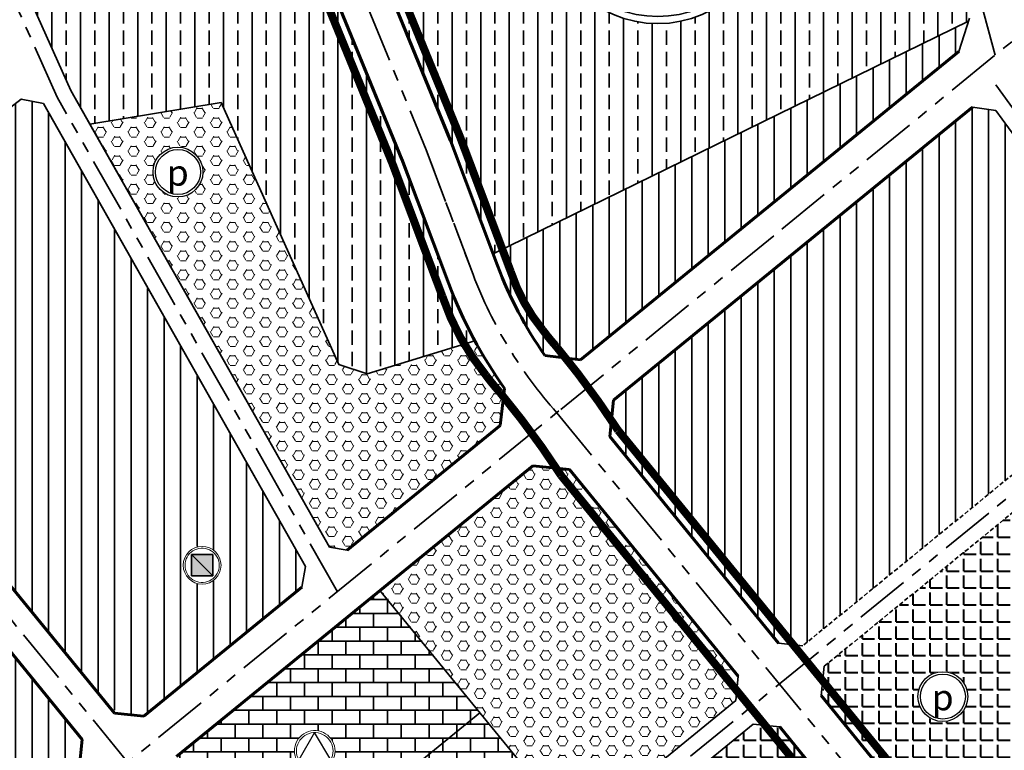
# Model space of a CAD drawing. Extents: x 560869 to 620941, y 2303175 to 2328783.
# Drawn here: x 579780 to 580348, y 2315417 to 2315839 of the extents above; entities that cross this region are included whole.
import ezdxf
from ezdxf.enums import TextEntityAlignment as Align

# ---------------------------------------------------------------- set-up
doc = ezdxf.new("R2010")
doc.units = 0
for name, pattern in [('CENTER2', [1.125, 0.75, -0.125, 0.125, -0.125]), ('DASHED2', [0.375, 0.25, -0.125]), ('PHANTOM', [63.5, 31.75, -6.35, 6.35, -6.35, 6.35, -6.35])]:
    doc.linetypes.add(name, pattern=pattern)
doc.layers.get('0').update_dxf_attribs({"lineweight": 35})
for name, color, linetype, lineweight in [('4-hach dtht', 30, 'Continuous', 35), ('@- DAT CAY XANH CANH QUAN', 90, 'Continuous', 20), ('A_CKV_4lan', 32, 'PHANTOM', 35), ('bo o dat', 3, 'Continuous', 35), ('bomoi', 204, 'Continuous', 35), ('DATCC TP', 14, 'Continuous', 40), ('DATCXKHUO', 84, 'Continuous', 35), ('DATDOXE', 9, 'Continuous', 35), ('DATLANGXOM', 54, 'Continuous', 35), ('DATTH-NT', 21, 'Continuous', 35), ('duong do dam', 20, 'Continuous', 60), ('KH-OQH1', 7, 'Continuous', 35), ('KH-OQH2', 7, 'Continuous', 35), ('KIHIEU', 7, 'Continuous', 25), ('KYHIEU', 7, 'Continuous', 35), ('text', 7, 'Continuous', 35)]:
    doc.layers.add(name, color=color, linetype=linetype, lineweight=lineweight)
doc.styles.add('BLACK', font='txt')
doc.styles.add('STYLE1', font='txt')
doc.styles.add('style3', font='txt')
pattern_1 = [(0, (0, 0), (0, 5.49926), [3.175, -6.35]), (120, (0, 0), (-4.762498862, -2.74963), [3.175, -6.35]), (60, (3.175, 0), (-4.762498862, 2.74963), [3.175, -6.35])]
pattern_2 = [(0, (0, 0), (0, 9.779), [7.112, -2.667]), (90, (0, 0), (-9.779, 6e-16), [7.112, -2.667])]

# ---------------------------------------------------------------- blocks, each defined once
blk = doc.blocks.new('tieu hoc')
at = {"lineweight": 13}
blk.add_wipeout([(-1.57, 14.9), (-4.63, 14.25), (-7.49, 12.98), (-10.03, 11.14), (-12.12, 8.81), (-13.69, 6.1), (-14.66, 3.12), (-14.99, 0), (-14.66, -3.12), (-13.69, -6.1), (-12.12, -8.81), (-10.03, -11.14), (-7.49, -12.98), (-4.63, -14.25), (-1.57, -14.9), (1.57, -14.9), (4.63, -14.25), (7.49, -12.98), (10.03, -11.14), (12.12, -8.81), (13.69, -6.1), (14.66, -3.12), (14.99, 0), (14.66, 3.12), (13.69, 6.1), (12.12, 8.81), (10.03, 11.14), (7.49, 12.98), (4.63, 14.25), (1.57, 14.9)], dxfattribs=at).dxf.layer = 'KIHIEU'
at = {"layer": 'KIHIEU', "lineweight": 13}
for points in [[(-0.92, 14.63), (-2.75, 14.4), (-4.53, 13.94), (-6.24, 13.26), (-7.85, 12.38), (-9.34, 11.29), (-10.68, 10.03), (-11.86, 8.61), (-12.84, 7.06), (-13.63, 5.4), (-14.2, 3.64), (-14.54, 1.84), (-14.66, 0), (-14.54, -1.84), (-14.2, -3.64), (-13.63, -5.4), (-12.84, -7.06), (-11.86, -8.61), (-10.68, -10.03), (-9.34, -11.29), (-7.85, -12.38), (-6.24, -13.26), (-4.53, -13.94), (-2.75, -14.4), (-0.92, -14.63), (0.92, -14.63), (2.75, -14.4), (4.53, -13.94), (6.24, -13.26), (7.85, -12.38), (9.34, -11.29), (10.68, -10.03), (11.86, -8.61), (12.84, -7.06), (13.63, -5.4), (14.2, -3.64), (14.54, -1.84), (14.66, 0), (14.54, 1.84), (14.2, 3.64), (13.63, 5.4), (12.84, 7.06), (11.86, 8.61), (10.68, 10.03), (9.34, 11.29), (7.85, 12.38), (6.24, 13.26), (4.53, 13.94), (2.75, 14.4), (0.92, 14.63)], [(-0.83, 13.2), (-2.48, 12.99), (-4.09, 12.58), (-5.63, 11.97), (-7.09, 11.17), (-8.43, 10.19), (-9.64, 9.05), (-10.7, 7.77), (-11.59, 6.37), (-12.3, 4.87), (-12.81, 3.29), (-13.12, 1.66), (-13.22, 0), (-13.12, -1.66), (-12.81, -3.29), (-12.3, -4.87), (-11.59, -6.37), (-10.7, -7.77), (-9.64, -9.05), (-8.43, -10.19), (-7.09, -11.17), (-5.63, -11.97), (-4.09, -12.58), (-2.48, -12.99), (-0.83, -13.2), (0.83, -13.2), (2.48, -12.99), (4.09, -12.58), (5.63, -11.97), (7.09, -11.17), (8.43, -10.19), (9.64, -9.05), (10.7, -7.77), (11.59, -6.37), (12.3, -4.87), (12.81, -3.29), (13.12, -1.66), (13.22, 0), (13.12, 1.66), (12.81, 3.29), (12.3, 4.87), (11.59, 6.37), (10.7, 7.77), (9.64, 9.05), (8.43, 10.19), (7.09, 11.17), (5.63, 11.97), (4.09, 12.58), (2.48, 12.99), (0.83, 13.2)]]:
    blk.add_lwpolyline(points, close=True, dxfattribs=at)
at = {"layer": 'KIHIEU', "lineweight": 30}
blk.add_lwpolyline([(11.51, -6.5), (-0.17, 13.28), (-11.44, -6.52)], close=True, dxfattribs=at)
blk = doc.blocks.new('vong - khu o')
blk.add_wipeout([(-4.71, 74.85), (-14.05, 73.67), (-23.18, 71.33), (-31.93, 67.86), (-40.19, 63.32), (-47.81, 57.79), (-54.67, 51.34), (-60.68, 44.08), (-65.72, 36.13), (-69.73, 27.61), (-72.64, 18.65), (-74.41, 9.4), (-75, 0), (-74.41, -9.4), (-72.64, -18.65), (-69.73, -27.61), (-65.72, -36.13), (-60.68, -44.08), (-54.67, -51.34), (-47.81, -57.79), (-40.19, -63.32), (-31.93, -67.86), (-23.18, -71.33), (-14.05, -73.67), (-4.71, -74.85), (4.71, -74.85), (14.05, -73.67), (23.18, -71.33), (31.93, -67.86), (40.19, -63.32), (47.81, -57.79), (54.67, -51.34), (60.68, -44.08), (65.72, -36.13), (69.73, -27.61), (72.64, -18.65), (74.41, -9.4), (75, 0), (74.41, 9.4), (72.64, 18.65), (69.73, 27.61), (65.72, 36.13), (60.68, 44.08), (54.67, 51.34), (47.81, 57.79), (40.19, 63.32), (31.93, 67.86), (23.18, 71.33), (14.05, 73.67), (4.71, 74.85)])
at = {"layer": 'KH-OQH1', "color": 1}
blk.add_circle((0, 0), 70.05, dxfattribs=at)
at = {"layer": 'KH-OQH2'}
for p, q in [((-66.14, 22.66), (66.14, 22.66)), ((-65.34, -25.13), (65.34, -25.13))]:
    blk.add_line(p, q, dxfattribs=at)
blk.add_circle((0, 0), 74.7, dxfattribs=at)
at = {"style": 'STYLE1'}
blk.add_attdef('C', text='', height=30, dxfattribs=at).set_placement((-0.65, -58.63), align=Align.CENTER)
at = {"layer": 'KH-OQH2', "style": 'style3'}
for tag, p in [('A', (-1.38, 30.76)), ('B', (-1.38, -17.04))]:
    blk.add_attdef(tag, text='', height=30, dxfattribs=at).set_placement(p, align=Align.CENTER)
blk = doc.blocks.new('AUDIT_I_100518163042-1')
at = {"lineweight": 13}
blk.add_wipeout([(-2.02, 19.23), (-5.97, 18.39), (-9.67, 16.74), (-12.94, 14.37), (-15.64, 11.36), (-17.66, 7.86), (-18.91, 4.02), (-19.33, 0), (-18.91, -4.02), (-17.66, -7.86), (-15.64, -11.36), (-12.94, -14.37), (-9.67, -16.74), (-5.97, -18.39), (-2.02, -19.23), (2.02, -19.23), (5.97, -18.39), (9.67, -16.74), (12.94, -14.37), (15.64, -11.36), (17.66, -7.86), (18.91, -4.02), (19.33, 0), (18.91, 4.02), (17.66, 7.86), (15.64, 11.36), (12.94, 14.37), (9.67, 16.74), (5.97, 18.39), (2.02, 19.23)], dxfattribs=at).dxf.layer = 'KYHIEU'
blk = doc.blocks.new('doxe')
at = {"layer": 'KYHIEU', "lineweight": -3, "xscale": 0.0804424333855219, "yscale": 0.0804424333855219, "zscale": 0.0804424333855219}
blk.add_blockref('AUDIT_I_100518163042-1', (0, 0), dxfattribs=at)
at = {"layer": 'KYHIEU', "lineweight": -3}
for radius in [1.52, 1.37]:
    blk.add_circle((0, 0), radius, dxfattribs=at)
at = {"layer": 'KYHIEU', "color": 7, "style": 'BLACK'}
blk.add_text('p', height=1.582, dxfattribs=at).set_placement((-0.679, -0.834))
blk = doc.blocks.new('AUDIT_I_100518163042-5')
at = {"lineweight": 13}
blk.add_wipeout([(-2.02, 19.23), (-5.97, 18.39), (-9.67, 16.74), (-12.94, 14.37), (-15.64, 11.36), (-17.66, 7.86), (-18.91, 4.02), (-19.33, 0), (-18.91, -4.02), (-17.66, -7.86), (-15.64, -11.36), (-12.94, -14.37), (-9.67, -16.74), (-5.97, -18.39), (-2.02, -19.23), (2.02, -19.23), (5.97, -18.39), (9.67, -16.74), (12.94, -14.37), (15.64, -11.36), (17.66, -7.86), (18.91, -4.02), (19.33, 0), (18.91, 4.02), (17.66, 7.86), (15.64, 11.36), (12.94, 14.37), (9.67, 16.74), (5.97, 18.39), (2.02, 19.23)], dxfattribs=at).dxf.layer = 'KYHIEU'
blk = doc.blocks.new('nhatre')
at = {"layer": 'KYHIEU', "lineweight": -3, "xscale": 0.05793179359039639, "yscale": 0.05793179359039639, "zscale": 0.05793179359039639}
blk.add_blockref('AUDIT_I_100518163042-5', (0.003, 0.029), dxfattribs=at)
at = {"layer": 'KYHIEU', "ltscale": 300}
blk.add_hatch(color=256, dxfattribs=at).paths.add_polyline_path([(0.618, -0.586), (-0.612, -0.586), (-0.612, 0.644), (0.618, 0.644)])
blk.add_lwpolyline([(-0.612, 0.644), (0.618, -0.586)])
at = {"layer": 'KYHIEU', "lineweight": 13}
for p, q in [((-0.797, 0.61), (-0.863, 0.505)), ((-0.718, 0.705), (-0.797, 0.61)), ((-0.627, 0.79), (-0.718, 0.705)), ((-0.527, 0.863), (-0.627, 0.79)), ((-0.418, 0.923), (-0.527, 0.863)), ((-0.303, 0.969), (-0.418, 0.923)), ((-0.182, 1), (-0.303, 0.969)), ((-0.059, 1.015), (-0.182, 1)), ((0.065, 1.015), (-0.059, 1.015)), ((0.188, 1), (0.065, 1.015)), ((0.308, 0.969), (0.188, 1)), ((0.424, 0.923), (0.308, 0.969)), ((0.532, 0.863), (0.424, 0.923)), ((0.633, 0.79), (0.532, 0.863)), ((0.723, 0.705), (0.633, 0.79)), ((0.802, 0.61), (0.723, 0.705)), ((0.869, 0.505), (0.802, 0.61)), ((-0.978, 0.153), (-0.985, 0.029)), ((-0.985, 0.029), (-0.978, -0.095)), ((-0.954, 0.275), (-0.978, 0.153)), ((-0.916, 0.393), (-0.954, 0.275)), ((-0.863, 0.505), (-0.916, 0.393)), ((0.922, 0.393), (0.869, 0.505)), ((0.96, 0.275), (0.922, 0.393)), ((0.983, 0.153), (0.96, 0.275)), ((0.991, 0.029), (0.983, 0.153)), ((0.983, -0.095), (0.991, 0.029)), ((-0.978, -0.095), (-0.954, -0.217)), ((-0.954, -0.217), (-0.916, -0.335)), ((-0.916, -0.335), (-0.863, -0.447)), ((-0.863, -0.447), (-0.797, -0.552)), ((-0.797, -0.552), (-0.718, -0.648)), ((0.723, -0.648), (0.802, -0.552)), ((0.802, -0.552), (0.869, -0.447)), ((0.869, -0.447), (0.922, -0.335)), ((0.922, -0.335), (0.96, -0.217)), ((0.96, -0.217), (0.983, -0.095)), ((-0.718, -0.648), (-0.627, -0.733)), ((-0.627, -0.733), (-0.527, -0.805)), ((-0.527, -0.805), (-0.418, -0.865)), ((-0.418, -0.865), (-0.303, -0.911)), ((-0.303, -0.911), (-0.182, -0.942)), ((-0.182, -0.942), (-0.059, -0.957)), ((-0.059, -0.957), (0.065, -0.957)), ((0.065, -0.957), (0.188, -0.942)), ((0.188, -0.942), (0.308, -0.911)), ((0.308, -0.911), (0.424, -0.865)), ((0.424, -0.865), (0.532, -0.805)), ((0.532, -0.805), (0.633, -0.733)), ((0.633, -0.733), (0.723, -0.648))]:
    blk.add_line(p, q, dxfattribs=at)
at = {"layer": 'KYHIEU', "ltscale": 300}
for p, q in [((-0.612, 0.644), (0.618, 0.644)), ((-0.612, -0.586), (-0.612, 0.644)), ((0.618, 0.644), (0.618, -0.586)), ((0.618, -0.586), (-0.612, -0.586))]:
    blk.add_line(p, q, dxfattribs=at)
at = {"layer": 'KYHIEU', "lineweight": 13}
blk.add_circle((0.003, 0.029), 1.09, dxfattribs=at)

msp = doc.modelspace()

# ---------------------------------------------------------------- hatches: boundary and pattern name
at = {"layer": '4-hach dtht'}
h = msp.add_hatch(dxfattribs=at)
h.set_pattern_fill('ANSI31', color=256, scale=3, angle=45, style=0)
edge = h.paths.add_edge_path()
edge.add_arc((580250.26, 2315764.93), 205.79, 197.182, 215.603)
edge.add_line((580082.94, 2315645.13), (580103.55, 2315642.61))
edge.add_line((580103.55, 2315642.61), (580316.5, 2315816.4))
edge.add_line((580316.5, 2315816.4), (580321.98, 2315820.88))
edge.add_line((580321.98, 2315820.88), (580327.59, 2315838.39))
edge.add_line((580327.59, 2315838.39), (580053.66, 2315704.14))
h = msp.add_hatch(dxfattribs=at)
h.set_pattern_fill('ANSI31', color=256, scale=3, angle=45, style=0)
edge = h.paths.add_edge_path()
edge.add_arc((579502.33, 2315420.43), 298.42, 40.2747, 62.474, ccw=False)
edge.add_line((579730, 2315613.34), (579841.93, 2315704.77))
edge.add_line((579841.93, 2315704.77), (579793.28, 2315790.7))
edge.add_line((579793.28, 2315790.7), (579780.44, 2315793.29))
edge.add_line((579780.44, 2315793.29), (579640.24, 2315685.06))
h = msp.add_hatch(dxfattribs=at)
h.set_pattern_fill('ANSI31', color=256, scale=3, angle=45, style=0)
h.paths.add_polyline_path([(580434.88, 2315642.99), (580436.78, 2315657.43), (580343.46, 2315786.8), (580329.86, 2315788.59), (580229.23, 2315706.46), (580122.51, 2315619.36), (580120.38, 2315598.25), (580217.88, 2315478.79), (580231.95, 2315477.37)])
h = msp.add_hatch(dxfattribs=at)
h.set_pattern_fill('ANSI31', color=256, scale=3, angle=45, style=0)
edge = h.paths.add_edge_path()
edge.add_line((579856.65, 2315678.06), (579725.79, 2315571.15))
edge.add_line((579725.79, 2315571.15), (579709.77, 2315590.76))
edge.add_arc((579507.5, 2315425.77), 261.02, 39.2019, 62.9183)
edge.add_line((579626.34, 2315658.18), (579623.98, 2315672.51))
edge.add_line((579623.98, 2315672.51), (579640.24, 2315685.06))
edge.add_arc((579502.33, 2315420.43), 298.42, 40.2747, 62.474, ccw=False)
edge.add_line((579730, 2315613.34), (579841.93, 2315704.77))
edge.add_line((579841.93, 2315704.77), (579856.65, 2315678.06))
h = msp.add_hatch(dxfattribs=at)
h.set_pattern_fill('ANSI31', color=256, scale=3, angle=45, style=0)
edge = h.paths.add_edge_path()
edge.add_line((579856.93, 2315678.29), (579725.79, 2315571.15))
edge.add_line((579725.79, 2315571.15), (579829.24, 2315444.52))
edge.add_arc((579844.73, 2315457.18), 20, 219.2467, 309.2201)
edge.add_line((579857.37, 2315441.68), (579942.49, 2315511.15))
edge.add_line((579942.49, 2315511.15), (579944.75, 2315523.17))
edge.add_line((579944.75, 2315523.17), (579856.93, 2315678.29))
h = msp.add_hatch(dxfattribs=at)
h.set_pattern_fill('ANSI31', color=256, scale=3, angle=45, style=0)
edge = h.paths.add_edge_path()
edge.add_line((579813.99, 2315406.28), (579815.7, 2315423.16))
edge.add_line((579815.7, 2315423.16), (579712.9, 2315549))
edge.add_line((579712.9, 2315549), (579701.64, 2315550.13))
edge.add_line((579701.64, 2315550.13), (579637.28, 2315497.55))
edge.add_arc((579712.09, 2315405.98), 118.25, 129.2467, 144.4121)
edge.add_line((579615.92, 2315474.79), (579534.25, 2315360.66))
edge.add_arc((579427.11, 2315437.33), 131.75, 320.3924, 324.4121, ccw=False)
edge.add_line((579528.61, 2315353.34), (579488.84, 2315305.28))
edge.add_line((579488.84, 2315305.28), (579488.38, 2315291.94))
edge.add_line((579488.38, 2315291.94), (579560.7, 2315212.44))
edge.add_line((579560.7, 2315212.44), (579575.18, 2315211.37))
edge.add_line((579575.18, 2315211.37), (579813.99, 2315406.28))
edge = h.paths.add_edge_path(flags=16)
edge.add_line((579579.87, 2315352.12), (579576.5, 2315348.98))
edge.add_line((579576.5, 2315348.98), (579572.91, 2315346.11))
edge.add_line((579572.91, 2315346.11), (579564.44, 2315340.94))
edge.add_line((579564.44, 2315340.94), (579560.71, 2315346.97))
edge.add_line((579560.71, 2315346.97), (579548.37, 2315368.49))
edge.add_line((579548.37, 2315368.49), (579570.62, 2315388))
edge.add_line((579570.62, 2315388), (579575.55, 2315379.8))
edge.add_arc((579583.25, 2315366.82), 15.09, 0, 120.6944, ccw=False)
edge.add_arc((579583.25, 2315366.82), 15.09, 257.0198, 360, ccw=False)
at = {"layer": '@- DAT CAY XANH CANH QUAN', "linetype": 'Continuous'}
h = msp.add_hatch(dxfattribs=at)
h.set_pattern_fill('HEX', color=92, style=0)
h.set_pattern_definition(pattern_1)
edge = h.paths.add_edge_path()
edge.add_line((580057.07, 2315604.67), (580059.64, 2315626.12))
edge.add_arc((580275.44, 2315779.92), 265, 209.5028, 215.4772, ccw=False)
edge.add_arc((580162.11, 2315725.84), 140, 211.1138, 213.0841, ccw=False)
edge.add_line((580042.25, 2315653.49), (579980.24, 2315634.43))
edge.add_line((579980.24, 2315634.43), (579963.93, 2315639.86))
edge.add_line((579963.93, 2315639.86), (579895.86, 2315791.25))
edge.add_line((579895.86, 2315791.25), (579820.14, 2315778.78))
edge.add_line((579820.14, 2315778.78), (579958.5, 2315534.4))
edge.add_line((579958.5, 2315534.4), (579968.64, 2315532.5))
edge.add_line((579968.64, 2315532.5), (580057.07, 2315604.67))
h = msp.add_hatch(dxfattribs=at)
h.set_pattern_fill('HEX', color=92, style=0)
h.set_pattern_definition(pattern_1)
h.paths.add_polyline_path([(580097.15, 2315579.27), (580076.02, 2315581.41), (579988.06, 2315509.62), (580100.61, 2315370.18), (580193.22, 2315445.76), (580194.64, 2315459.81)])
at = {"layer": 'DATCC TP'}
h = msp.add_hatch(dxfattribs=at)
h.set_pattern_fill('ANGLE', color=256, scale=1.4, style=0)
h.set_pattern_definition(pattern_2)
h.paths.add_polyline_path([(580537.99, 2315517.1), (580457.74, 2315628.36), (580445.27, 2315629.53), (580244.25, 2315465.46), (580242.54, 2315448.58), (580328.44, 2315343.32)])
h = msp.add_hatch(dxfattribs=at)
h.set_pattern_fill('ANGLE', color=256, scale=1.4, style=0)
h.set_pattern_definition(pattern_2)
h.paths.add_polyline_path([(580203.31, 2315432.05), (580146.37, 2315385.58), (580239.44, 2315270.29), (580305.25, 2315324.29), (580218.56, 2315430.51)])
at = {"layer": 'DATCXKHUO', "linetype": 'Continuous'}
h = msp.add_hatch(dxfattribs=at)
h.set_pattern_fill('STARS', color=256, scale=1.3, style=0)
h.set_pattern_definition([(0, (0, 0), (0, 7.149038), [4.1275, -4.1275]), (60, (0, 0), (-6.19124852, 3.574519), [4.1275, -4.1275]), (120, (2.064, 3.5745), (-6.19124852, -3.574519), [4.1275, -4.1275])])
edge = h.paths.add_edge_path()
edge.add_line((580537.99, 2315517.1), (580559.36, 2315487.47))
edge.add_line((580559.36, 2315487.47), (580556.54, 2315465.79))
edge.add_line((580556.54, 2315465.79), (580375.56, 2315317.3))
edge.add_arc((580362.88, 2315332.76), 20, 219.2201, 309.368, ccw=False)
edge.add_line((580347.38, 2315320.12), (580328.44, 2315343.32))
edge.add_line((580328.44, 2315343.32), (580537.99, 2315517.1))
at = {"layer": 'DATLANGXOM'}
h = msp.add_hatch(dxfattribs=at)
h.set_pattern_fill('BRASS', color=256, scale=2.6, angle=90, style=0)
edge = h.paths.add_edge_path()
edge.add_line((579885.44, 2316174.3), (579879.16, 2316203.46))
edge.add_line((579879.16, 2316203.46), (579858.81, 2316265.38))
edge.add_arc((579635.56, 2316192.01), 235, 18.1931, 39.5001)
edge.add_line((579816.89, 2316341.49), (579784.18, 2316381.16))
edge.add_line((579784.18, 2316381.16), (579769.95, 2316382.72))
edge.add_line((579769.95, 2316382.72), (579722.92, 2316345.91))
edge.add_arc((579869.61, 2316158.49), 238, 128.0493, 142.1434)
edge.add_line((579681.69, 2316304.55), (579539.66, 2316125.11))
edge.add_line((579539.66, 2316125.11), (579541.6, 2316114.81))
edge.add_line((579541.6, 2316114.81), (579651.78, 2316050.64))
edge.add_line((579651.78, 2316050.64), (579681.7, 2316030.08))
edge.add_arc((579549.06, 2315868.89), 208.75, 34.7827, 50.5496, ccw=False)
edge.add_arc((579549.06, 2315868.89), 208.75, 24.0289, 34.7827, ccw=False)
edge.add_line((579739.72, 2315953.89), (579809.1, 2315798.29))
edge.add_line((579809.1, 2315798.29), (579820.14, 2315778.78))
edge.add_line((579820.14, 2315778.78), (579895.86, 2315791.25))
edge.add_line((579895.86, 2315791.25), (579963.93, 2315639.86))
edge.add_line((579963.93, 2315639.86), (579980.24, 2315634.43))
edge.add_line((579980.24, 2315634.43), (580042.25, 2315653.49))
edge.add_arc((580162.11, 2315725.84), 140, 198.2293, 211.1138, ccw=False)
edge.add_line((580029.13, 2315682.04), (580000.39, 2315758.41))
edge.add_line((580000.39, 2315758.41), (579918.97, 2315957.69))
edge.add_arc((580164.29, 2316057.92), 265, 184.1563, 202.2223, ccw=False)
edge.add_line((579899.98, 2316038.71), (579885.44, 2316174.3))
h.paths.add_polyline_path([(579810.81, 2315939.47), (579802.43, 2315941.15), (579789.64, 2315957.23), (579784, 2315966.55), (579801.31, 2315975.81), (579801.11, 2315976.39), (579800.71, 2315976.39), (579800.71, 2315977.53), (579796.83, 2315988.66), (579802.99, 2315991.46), (579804.66, 2315988.1), (579813.61, 2315990.9), (579825.1, 2315966.31), (579817.99, 2315963.85), (579817.93, 2315961.5), (579818.71, 2315961.5), (579818.71, 2315960.19), (579817.89, 2315960.19), (579817.87, 2315959.43), (579819.96, 2315959.31), (579814.73, 2315946.18)], flags=16)
h.paths.add_polyline_path([(579731.97, 2315977.42), (579735.2, 2315979.53), (579752.69, 2315988.25), (579754.05, 2315988.56), (579756.8, 2315990.6), (579758.67, 2315987.98), (579767.95, 2315970.54), (579768.64, 2315965.62), (579768.96, 2315960.78), (579768.91, 2315957.02), (579768.33, 2315954.11), (579767.11, 2315952.4), (579763.72, 2315950.32), (579752.56, 2315945.36), (579750.95, 2315944.95), (579749.21, 2315947.48), (579745.2, 2315952.72), (579737.16, 2315963.33), (579733.89, 2315966.9), (579732.34, 2315969.08), (579731.1, 2315971.7), (579731.13, 2315972.76), (579731.96, 2315975.63)], flags=16)
h = msp.add_hatch(dxfattribs=at)
h.set_pattern_fill('BRASS', color=256, scale=2.6, angle=90, style=0)
edge = h.paths.add_edge_path()
edge.add_line((579956.42, 2315945.36), (580028.32, 2315769.37))
edge.add_line((580028.32, 2315769.37), (580052.97, 2315703.8))
edge.add_line((580052.97, 2315703.8), (580327.59, 2315838.39))
edge.add_line((580327.59, 2315838.39), (580328.12, 2315840.04))
edge.add_line((580328.12, 2315840.04), (580258.43, 2316095.76))
edge.add_line((580258.43, 2316095.76), (580253.6, 2316098.3))
edge.add_arc((580218.47, 2316204.64), 112, 284.3516, 288.2813, ccw=False)
edge.add_line((580246.23, 2316096.14), (580159.16, 2316073.86))
edge.add_arc((580294.65, 2315461.58), 627.1, 102.4777, 113.25709)
edge.add_line((580047.04, 2316037.72), (579943.96, 2316003.41))
edge.add_line((579943.96, 2316003.41), (579938.52, 2315993.25))
edge.add_arc((579964.47, 2316003.32), 27.84, 201.2169, 206.3258)
edge.add_line((579939.52, 2315990.97), (579945.59, 2315994.63))
edge.add_line((579945.59, 2315994.63), (579965.35, 2316008.56))
edge.add_line((579965.35, 2316008.56), (579969.41, 2316005.75))
edge.add_line((579969.41, 2316005.75), (579968.41, 2316004.31))
edge.add_line((579968.41, 2316004.31), (579974.54, 2316000.06))
edge.add_line((579974.54, 2316000.06), (579979.63, 2315996.51))
edge.add_line((579979.63, 2315996.51), (579978.41, 2315994.81))
edge.add_line((579978.41, 2315994.81), (579982.52, 2315991.86))
edge.add_line((579982.52, 2315991.86), (579984.48, 2315991.49))
edge.add_line((579984.48, 2315991.49), (579992.48, 2316002.93))
edge.add_line((579992.48, 2316002.93), (579997.73, 2315998.98))
edge.add_line((579997.73, 2315998.98), (579996.42, 2315997.01))
edge.add_line((579996.42, 2315997.01), (580000.63, 2315993.82))
edge.add_line((580000.63, 2315993.82), (579998.26, 2315990.36))
edge.add_line((579998.26, 2315990.36), (579998.46, 2315990.21))
edge.add_line((579998.46, 2315990.21), (579992.28, 2315982.05))
edge.add_line((579992.28, 2315982.05), (579993.95, 2315981.83))
edge.add_line((579993.95, 2315981.83), (580002.06, 2315976.72))
edge.add_line((580002.06, 2315976.72), (580002.85, 2315971.62))
edge.add_line((580002.85, 2315971.62), (579994.28, 2315970.31))
edge.add_line((579994.28, 2315970.31), (579990.03, 2315969.35))
edge.add_line((579990.03, 2315969.35), (579986.08, 2315967.24))
edge.add_line((579986.08, 2315967.24), (579976.61, 2315959.65))
edge.add_line((579976.61, 2315959.65), (579963.94, 2315949.33))
edge.add_line((579963.94, 2315949.33), (579958.97, 2315946.16))
edge.add_line((579958.97, 2315946.16), (579956.42, 2315945.36))
at = {"layer": 'DATTH-NT'}
h = msp.add_hatch(dxfattribs=at)
h.set_pattern_fill('AR-B816', color=256, style=0)
h.set_pattern_definition([(0, (0, 0), (0, 8), []), (90, (0, 0), (-8, 8), [8, -8])])
h.paths.add_polyline_path([(579967.91, 2315274.78), (579981.98, 2315273.36), (580100.61, 2315370.18), (579988.06, 2315509.62), (579870.16, 2315413.4), (579868.46, 2315396.52), (579922.93, 2315329.84)])

# ---------------------------------------------------------------- linework, layer by layer
at = {"layer": 'A_CKV_4lan'}
for p, q in [((580219.75, 2315718.08), (580653.94, 2316072.45)), ((580219.75, 2315718.08), (580653.94, 2316072.45)), ((580092.11, 2315613.91), (580219.75, 2315718.08)), ((580092.11, 2315613.91), (580219.75, 2315718.08)), ((579417.07, 2315062.96), (580092.11, 2315613.91)), ((579417.07, 2315062.96), (580092.11, 2315613.91)), ((579842.08, 2315409.84), (579700.48, 2315583.16)), ((579842.08, 2315409.84), (579700.48, 2315583.16))]:
    msp.add_line(p, q, dxfattribs=at)
for points in [[(579963.06, 2315508.58), (579801.27, 2315794.34), (579731.73, 2315950.33, 0.157287), (579649.71, 2316041.72), (579510.3, 2316122.91), (579454.68, 2316195.15), (579355.46, 2316446.58), (579313.25, 2316580.98)], [(579897.69, 2316200.78), (579915.93, 2316030.74, 0.070368), (579933.07, 2315962.84), (580014.35, 2315763.89), (580041.47, 2315691.85), (580014.35, 2315763.89)]]:
    msp.add_lwpolyline(points, format="xyb", dxfattribs=at)
for points in [[(580578.6, 2315475.89), (580343.41, 2315801.57)], [(580089.79, 2315612.01), (580368.31, 2315272.55)]]:
    msp.add_lwpolyline(points, dxfattribs=at)
msp.add_lwpolyline([(580089.79, 2315612.01, -0.091047), (580041.47, 2315691.85, 0.091047)], format="xyb", close=True, dxfattribs=at)
at = {"layer": 'bo o dat'}
for p, q in [((579946.74, 2315969.04), (580028.24, 2315769.56)), ((579918.97, 2315957.69), (580000.47, 2315758.22)), ((579809.1, 2315798.29), (579739.72, 2315953.89)), ((579809.1, 2315798.29), (579739.72, 2315953.89)), ((579809.1, 2315798.29), (579739.72, 2315953.89)), ((579809.1, 2315798.29), (579739.72, 2315953.89)), ((579739.72, 2315953.89), (579809.1, 2315798.29)), ((580328.12, 2315840.04), (580321.98, 2315820.88)), ((580328.12, 2315840.04), (580321.98, 2315820.88)), ((580328.12, 2315840.04), (580321.98, 2315820.88)), ((580328.12, 2315840.04), (580321.98, 2315820.88)), ((580321.98, 2315820.88), (580105.87, 2315644.5)), ((580321.98, 2315820.88), (580105.87, 2315644.5)), ((580321.98, 2315820.88), (580105.87, 2315644.5)), ((580321.98, 2315820.88), (580105.87, 2315644.5)), ((579958.5, 2315534.4), (579809.1, 2315798.29)), ((579958.5, 2315534.4), (579809.1, 2315798.29)), ((579958.5, 2315534.4), (579809.1, 2315798.29)), ((579958.5, 2315534.4), (579809.1, 2315798.29)), ((579809.1, 2315798.29), (579820.14, 2315778.78)), ((579793.45, 2315790.4), (579944.75, 2315523.17)), ((579793.45, 2315790.4), (579944.75, 2315523.17)), ((579820.14, 2315778.78), (579895.86, 2315791.25)), ((579895.86, 2315791.25), (579963.93, 2315639.86)), ((580229.23, 2315706.46), (580329.86, 2315788.59)), ((580229.23, 2315706.46), (580329.86, 2315788.59)), ((580229.23, 2315706.46), (580329.86, 2315788.59)), ((580229.23, 2315706.46), (580329.86, 2315788.59)), ((580329.86, 2315788.59), (580343.46, 2315786.8)), ((580329.86, 2315788.59), (580343.46, 2315786.8)), ((580329.86, 2315788.59), (580343.46, 2315786.8)), ((580329.86, 2315788.59), (580343.46, 2315786.8)), ((580343.46, 2315786.8), (580436.78, 2315657.43)), ((580027.43, 2315686.56), (580000.39, 2315758.41)), ((580122.51, 2315619.36), (580229.23, 2315706.46)), ((580122.51, 2315619.36), (580229.23, 2315706.46)), ((580122.51, 2315619.36), (580229.23, 2315706.46)), ((580122.51, 2315619.36), (580229.23, 2315706.46)), ((580122.51, 2315619.36), (580229.23, 2315706.46)), ((580122.51, 2315619.36), (580229.23, 2315706.46)), ((580122.51, 2315619.36), (580229.23, 2315706.46)), ((580122.51, 2315619.36), (580229.23, 2315706.46)), ((580122.51, 2315619.36), (580229.23, 2315706.46)), ((580122.51, 2315619.36), (580229.23, 2315706.46)), ((580122.51, 2315619.36), (580229.23, 2315706.46)), ((580122.51, 2315619.36), (580229.23, 2315706.46)), ((579980.24, 2315634.43), (580042.5, 2315653.57)), ((579963.93, 2315639.86), (579980.24, 2315634.43)), ((580120.38, 2315598.25), (580122.51, 2315619.36)), ((580120.38, 2315598.25), (580122.51, 2315619.36)), ((580120.38, 2315598.25), (580122.51, 2315619.36)), ((580120.38, 2315598.25), (580122.51, 2315619.36)), ((580120.38, 2315598.25), (580122.51, 2315619.36)), ((580120.38, 2315598.25), (580122.51, 2315619.36)), ((580120.38, 2315598.25), (580122.51, 2315619.36)), ((580120.38, 2315598.25), (580122.51, 2315619.36)), ((580120.38, 2315598.25), (580122.51, 2315619.36)), ((580120.38, 2315598.25), (580122.51, 2315619.36)), ((580120.38, 2315598.25), (580122.51, 2315619.36)), ((580120.38, 2315598.25), (580122.51, 2315619.36)), ((579968.64, 2315532.5), (580057.07, 2315604.67)), ((579968.64, 2315532.5), (580057.07, 2315604.67)), ((580217.88, 2315478.79), (580120.38, 2315598.25)), ((579834.29, 2315438.34), (579709.77, 2315590.76)), ((579834.29, 2315438.34), (579709.77, 2315590.76)), ((579928.25, 2315460.81), (580076.03, 2315581.42)), ((579928.25, 2315460.81), (580076.02, 2315581.41)), ((580097.15, 2315579.27), (580076.02, 2315581.41)), ((580097.14, 2315579.28), (580076.03, 2315581.42)), ((580194.64, 2315459.81), (580097.14, 2315579.28)), ((579815.7, 2315423.16), (579712.9, 2315549)), ((579815.7, 2315423.16), (579712.9, 2315549)), ((579968.64, 2315532.5), (579958.5, 2315534.4)), ((579968.64, 2315532.5), (579958.5, 2315534.4)), ((579968.64, 2315532.5), (579958.5, 2315534.4)), ((579968.64, 2315532.5), (579958.5, 2315534.4)), ((579944.75, 2315523.17), (579942.49, 2315511.15)), ((579944.75, 2315523.17), (579942.49, 2315511.15)), ((579942.49, 2315511.15), (579851.18, 2315436.63)), ((579857.37, 2315441.68), (579942.49, 2315511.15)), ((579857.37, 2315441.68), (579942.49, 2315511.15)), ((579857.37, 2315441.68), (579942.49, 2315511.15)), ((579857.37, 2315441.68), (579942.49, 2315511.15)), ((580217.88, 2315478.79), (580231.95, 2315477.37)), ((580217.88, 2315478.79), (580231.95, 2315477.37)), ((580242.54, 2315448.58), (580244.25, 2315465.46)), ((580242.54, 2315448.58), (580244.25, 2315465.46)), ((580242.54, 2315448.58), (580244.25, 2315465.46)), ((579870.16, 2315413.4), (579928.25, 2315460.81)), ((579870.16, 2315413.4), (579928.25, 2315460.81)), ((579876.37, 2315418.46), (579928.25, 2315460.81)), ((579876.37, 2315418.46), (579928.25, 2315460.81)), ((580193.22, 2315445.76), (580194.64, 2315459.81)), ((579981.98, 2315273.36), (580193.22, 2315445.76)), ((579834.29, 2315438.34), (579851.18, 2315436.63)), ((579918.59, 2315335.15), (580045.37, 2315438.62)), ((580203.31, 2315432.05), (580218.56, 2315430.51)), ((580218.56, 2315430.51), (580203.31, 2315432.05)), ((580218.56, 2315430.51), (580203.31, 2315432.05)), ((580324.14, 2315301.15), (580218.56, 2315430.51)), ((579813.99, 2315406.28), (579815.7, 2315423.16)), ((579813.99, 2315406.28), (579815.7, 2315423.16))]:
    msp.add_line(p, q, dxfattribs=at)
at = {"layer": 'bo o dat', "linetype": 'DASHED2', "ltscale": 10}
msp.add_line((580434.88, 2315642.99), (580231.95, 2315477.37), dxfattribs=at)
at = {"layer": 'bo o dat'}
for points in [[(580053.11, 2315703.87), (580327.59, 2315838.39)], [(579857.37, 2315441.68), (579942.49, 2315511.15), (579944.75, 2315523.17), (579793.28, 2315790.7), (579780.44, 2315793.29), (579623.98, 2315672.51)], [(579834.29, 2315438.34), (579851.18, 2315436.63), (579942.49, 2315511.15), (579944.75, 2315523.17), (579793.28, 2315790.7), (579780.44, 2315793.29), (579623.98, 2315672.51)], [(580042.5, 2315653.57), (579980.24, 2315634.43), (579963.93, 2315639.86), (579895.86, 2315791.25), (579820.14, 2315778.78), (579820.14, 2315778.78), (579958.5, 2315534.4)], [(579968.64, 2315532.5), (580057.07, 2315604.67)], [(579987.64, 2315509.28), (580101.01, 2315370.51)], [(580193.22, 2315445.76), (580194.64, 2315459.81)], [(580203.31, 2315432.05), (580218.56, 2315430.51)]]:
    msp.add_lwpolyline(points, dxfattribs=at)
at = {"layer": 'bo o dat', "linetype": 'DASHED2', "ltscale": 10}
msp.add_lwpolyline([(580244.25, 2315465.46), (580444.84, 2315629.18)], dxfattribs=at)
at = {"layer": 'bo o dat'}
msp.add_lwpolyline([(579813.99, 2315406.28), (579815.7, 2315423.16), (579712.9, 2315549), (579701.64, 2315550.13), (579637.28, 2315497.55, 0.066268), (579615.92, 2315474.79), (579534.25, 2315360.66, -0.017541), (579528.61, 2315353.34), (579488.84, 2315305.28), (579488.38, 2315291.94), (579560.7, 2315212.44), (579575.18, 2315211.37)], format="xyb", close=True, dxfattribs=at)
msp.add_lwpolyline([(580218.56, 2315430.51), (580203.31, 2315432.05), (580146.37, 2315385.58), (580239.44, 2315270.29), (580305.25, 2315324.29)], close=True, dxfattribs=at)
at = {"layer": 'bomoi', "color": 1, "linetype": 'CENTER2', "ltscale": 35, "const_width": 4.6}
msp.add_lwpolyline([(579952.3, 2315971.31), (580033.79, 2315771.83)], dxfattribs=at)
at = {"layer": 'bomoi', "color": 1, "linetype": 'CENTER2', "ltscale": 35, "const_width": 4.61, "flags": 128}
msp.add_lwpolyline([(580033.34, 2315657.03), (580033.34, 2315657.03)], close=True, dxfattribs=at)
at = {"layer": 'DATDOXE'}
msp.add_lwpolyline([(580589.61, 2315415.32), (580636, 2315453.37), (580633.92, 2315432.26), (580640.42, 2315424.34, 0), (580664.52, 2315394.96)], format="xyb", dxfattribs=at)
at = {"layer": 'duong do dam'}
for p, q in [((579946.74, 2315969.04), (580028.24, 2315769.56)), ((580000.39, 2315758.41), (579918.97, 2315957.69)), ((579978.36, 2315891.66), (580028.32, 2315769.37)), ((579950.77, 2315879.86), (580000.54, 2315758.03)), ((580321.98, 2315820.88), (580103.55, 2315642.61)), ((580329.86, 2315788.59), (580229.23, 2315706.46)), ((580055.51, 2315697.13), (580028.32, 2315769.37)), ((580000.26, 2315758.75), (580027.43, 2315686.56)), ((580027.43, 2315686.56), (580000.39, 2315758.41)), ((580229.23, 2315706.46), (580122.51, 2315619.36)), ((580122.51, 2315619.36), (580120.38, 2315598.25)), ((580057.07, 2315604.67), (579968.64, 2315532.5)), ((580120.38, 2315598.25), (580217.88, 2315478.79)), ((579834.29, 2315438.34), (579709.77, 2315590.76)), ((579928.25, 2315460.81), (580076.02, 2315581.41)), ((580097.15, 2315579.27), (580076.02, 2315581.41)), ((580194.64, 2315459.81), (580097.14, 2315579.28)), ((579815.7, 2315423.16), (579712.9, 2315549)), ((579851.18, 2315436.63), (579942.49, 2315511.15)), ((579870.16, 2315413.4), (579928.25, 2315460.81)), ((580242.54, 2315448.58), (580328.44, 2315343.32)), ((579834.29, 2315438.34), (579851.18, 2315436.63)), ((580324.14, 2315301.15), (580218.56, 2315430.51)), ((579813.99, 2315406.28), (579815.7, 2315423.16))]:
    msp.add_line(p, q, dxfattribs=at)
for points in [[(580082.94, 2315645.13), (580103.55, 2315642.61)], [(580059.64, 2315626.12), (580057.07, 2315604.67)]]:
    msp.add_lwpolyline(points, dxfattribs=at)
for radius, end in [(235, 214.9992), (265, 215.4772)]:
    msp.add_arc((580275.44, 2315779.92), radius, 200.6273, end, dxfattribs=at)

# ---------------------------------------------------------------- next in the draw order: block references
at = {"layer": 'KH-OQH2'}
ref = msp.add_blockref('vong - khu o', (580148.1, 2315902.69), dxfattribs=dict(at, xscale=0.88, yscale=0.88, zscale=0.88))
ref.add_attrib('C', '32379', dxfattribs={"height": 22, "style": 'style3', "width": 0.8}).set_placement((580146.89, 2315848.64), align=Align.BOTTOM_CENTER)
ref.add_attrib('B', '314.31', dxfattribs={"height": 22, "style": 'style3'}).set_placement((580146.89, 2315887.69), align=Align.BOTTOM_CENTER)
ref.add_attrib('A', 'KHU 19', dxfattribs={"height": 22, "style": 'style3', "width": 0.7}).set_placement((580146.89, 2315929.75), align=Align.CENTER)
at = {"layer": 'KIHIEU', "lineweight": -3, "xscale": 0.799999999580905, "yscale": 0.799999999580905, "zscale": 0.799999999580905}
msp.add_blockref('tieu hoc', (579949.99, 2315416.55), dxfattribs=at)
at = {"layer": 'KYHIEU', "color": 7, "xscale": 9.485432098750607, "yscale": 9.485432098750607, "zscale": 9.485432098750607}
msp.add_blockref('doxe', (579870.99, 2315751.16), dxfattribs=at)
at = {"layer": 'text', "xscale": 10, "yscale": 10, "zscale": 10}
msp.add_blockref('nhatre', (579884.92, 2315523.55), dxfattribs=at)

# ---------------------------------------------------------------- next in the draw order: linework, layer by layer
at = {"layer": 'A_CKV_4lan'}
msp.add_line((579970.32, 2315252.86), (580782.51, 2315915.75), dxfattribs=at)
msp.add_lwpolyline([(580343.01, 2315818.68), (580243.8, 2316182.7, 0.108443), (580212.25, 2316243), (579956.82, 2316544.22)], format="xyb", dxfattribs=at)

# ---------------------------------------------------------------- next in the draw order: block references
at = {"layer": 'KYHIEU', "color": 7, "xscale": 9.485432098750607, "yscale": 9.485432098750607, "zscale": 9.485432098750607}
msp.add_blockref('doxe', (580312.81, 2315447.93), dxfattribs=at)

# ---------------------------------------------------------------- next in the draw order: linework, layer by layer
at = {"layer": 'bomoi', "color": 1, "linetype": 'CENTER2', "ltscale": 35, "const_width": 4.61, "flags": 128}
for points in [[(579782, 2316374.38), (579731.55, 2316334.88, 0.062628), (579692.17, 2316295.21), (579544.41, 2316108.56), (579331.13, 2315839.12), (579302.83, 2315799.63), (579147.04, 2315613.47), (579083.34, 2315561.44), (579056.88, 2315539.82), (578981.94, 2315478.6, 0.056229), (578947.32, 2315443.14), (578925.19, 2315414.69), (578898.52, 2315372), (578885.99, 2315352.59), (579222.86, 2315135.1), (579273.43, 2315102.3, -0.000875), (579298.76, 2315085.72, -0.001125), (579324.08, 2315069.01, -0.001375), (579349.38, 2315052.12, -0.001625), (579374.64, 2315035.05, -0.001875), (579399.84, 2315017.76, -0.000943), (579411, 2315010, -0.178372), (579603.36, 2315073.21, -0.269677), (579863.7, 2314928.56, 0.000752), (579894.54, 2314948.25, 0.024536), (579989.56, 2315018.7), (580067.84, 2315082.93), (580117.31, 2315123.53), (580322.26, 2315291.68, 0.114189), (580318.78, 2315298.22), (580300.55, 2315320.56), (580204.18, 2315438.64), (580092.28, 2315575.74, 0.028754), (580056.98, 2315623.74, -0.023902), (580048.91, 2315633.63, -0.090212), (580023.69, 2315679.4), (579994.8, 2315756.23), (579945.25, 2315877.5)], [(579983.87, 2315894.02), (579983.87, 2315894.02), (580033.9, 2315771.56), (580063.29, 2315693.42, 0.092499), (580081.63, 2315659.96, 0.024966), (580089.3, 2315650.56, -0.028566), (580125.23, 2315601.8), (580236.72, 2315465.2), (580333.09, 2315347.11), (580355.85, 2315319.24)]]:
    msp.add_lwpolyline(points, format="xyb", dxfattribs=at)

doc.saveas('drawing.dxf')
